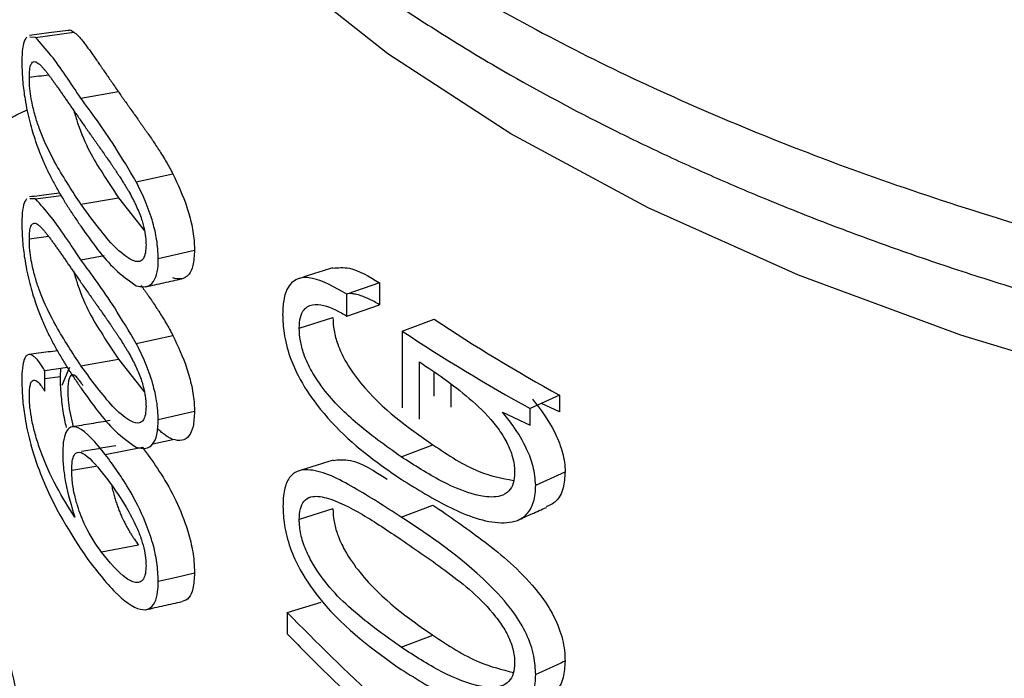
# Model space of a CAD drawing. Extents: x 29.5 to 42.5, y 16.9 to 27.3.
# Drawn here: x 37.6 to 37.7, y 24.8 to 24.8 of the extents above; entities that cross this region are included whole.
import ezdxf

# ---------------------------------------------------------------- set-up
doc = ezdxf.new("R2010")
doc.units = 0
doc.header["$LTSCALE"] = 0.2
doc.header["$MEASUREMENT"] = 0
doc.layers.get('0').update_dxf_attribs({"linetype": 'CONTINUOUS'})

# ---------------------------------------------------------------- blocks, each defined once
blk = doc.blocks.new('A$C385863A4')
at = {"color": 7, "linetype": 'CONTINUOUS'}
for p, q in [((8.09786151897864, 7.961376256565686), (8.099670357419669, 7.961623122242926)), ((8.09786151897864, 7.961376256565686), (8.097593276364627, 7.961384572994483)), ((8.09999525580914, 7.958513235100284), (8.101765673920156, 7.958821826763973)), ((8.102609454634731, 7.954569894799405), (8.10433299239903, 7.954939032470534)), ((8.09786151897864, 7.953761163767311), (8.097593276364627, 7.953769226164919)), ((8.09786151897864, 7.953761163767311), (8.099063186554652, 7.953925195202711)), ((8.100005159879807, 7.953511690421934), (8.101775570775033, 7.953820581664633)), ((8.101775570775033, 7.953820581664633), (8.102995750506231, 7.952264635513671)), ((8.103648258195896, 7.950961308624116), (8.105352955515407, 7.951351455878164)), ((8.09999525580914, 7.950898142301902), (8.10110164665879, 7.951091006422836)), ((8.1140739303439, 7.949806427799011), (8.112528702166784, 7.949275536247022)), ((8.1140739303439, 7.949806427799011), (8.1140739303439, 7.94877328297428)), ((8.112528702166784, 7.948242391422291), (8.112528702166784, 7.949275536247022)), ((8.112528702166784, 7.948242391422291), (8.1140739303439, 7.94877328297428)), ((8.110292532332771, 7.947668790019566), (8.111878266671184, 7.948169295485982)), ((8.115147006867197, 7.947532063444896), (8.116645299998645, 7.948095682030257)), ((8.102609454634731, 7.946954802001031), (8.10433299239903, 7.94732393967216)), ((8.115147006867197, 7.947532063444896), (8.115147006867197, 7.943909324731962)), ((8.100005159879807, 7.945896343592374), (8.101775570775033, 7.94620523483507)), ((8.101775570775033, 7.94620523483507), (8.102995750506231, 7.94464954271529)), ((8.099365917496641, 7.945814221824676), (8.098300383189525, 7.945659894046081)), ((8.099037204645334, 7.945392344833621), (8.099059022875771, 7.945769661050562)), ((8.115956328764874, 7.943378562776701), (8.115956328764874, 7.946082724728818)), ((8.098300185174331, 7.945301404175918), (8.099037204645334, 7.945392344833621)), ((8.098300383189525, 7.944703212607692), (8.098300383189525, 7.945659894046081)), ((8.116645299998645, 7.944472943317322), (8.116645299998645, 7.945577470904716)), ((8.117440187971873, 7.944994546217572), (8.117440187971873, 7.943951748207851)), ((8.122561721512291, 7.944513946219544), (8.12117161378145, 7.943884796003644)), ((8.122561721512291, 7.944513946219544), (8.122561721512291, 7.943722893113026)), ((8.12117161378145, 7.943093742897126), (8.12117161378145, 7.943884796003644)), ((8.122561721512291, 7.943722893113026), (8.121706775852992, 7.944127022652957)), ((8.105352955515407, 7.943736109048604), (8.103648258195896, 7.943345961794556)), ((8.119876548724228, 7.943707711245096), (8.12117161378145, 7.943093742897126)), ((8.103390434612429, 7.94222384113457), (8.10433299239903, 7.942425710385095)), ((8.115092939062741, 7.941611003067763), (8.116592288299444, 7.942174000369086)), ((8.100708012425677, 7.941151352554456), (8.09956877833556, 7.940960825149034)), ((8.121433784415906, 7.940270910709437), (8.122819198280375, 7.940902659283132)), ((8.115092941354384, 7.938766613917537), (8.116592290591079, 7.939329611218859)), ((8.111878266671184, 7.939150934428), (8.110292532332771, 7.93865042896158)), ((8.102722956944739, 7.93744238790088), (8.100969871909143, 7.937109692125258)), ((8.10972090042906, 7.934261602150848), (8.111316838759492, 7.934753857360839)), ((8.10972090042906, 7.934261602150848), (8.109720902720696, 7.933266560019078)), ((8.115092939062741, 7.932631000718537), (8.116592288299444, 7.933193998019867))]:
    blk.add_line(p, q, dxfattribs=at)
at = {"color": 7, "linetype": 'CONTINUOUS', "flags": 128}
for points in [[(8.149610296047769, 7.944878240956658), (8.141470870537155, 7.947341269864673), (8.133822924174723, 7.950170949525727), (8.126732746815698, 7.953343017524951), (8.12026138101487, 7.956830129164359), (8.114464786629433, 7.960602301572571), (8.109392485531437, 7.964626914098403), (8.105088228257458, 7.968869304295151), (8.101589382481478, 7.97329300418863), (8.098925820300451, 7.977859823926345), (8.098568180383765, 7.978624797253872)], [(8.09939881103675, 7.961708885329905), (8.09848917678228, 7.961589660096134), (8.097579469195324, 7.961470498370161)], [(8.09912003339769, 7.944978236873776), (8.0994075234591, 7.945656772462598), (8.099484819179764, 7.945831536279371)], [(8.101152045289545, 7.941718721964186), (8.102027090343661, 7.941887246683422), (8.102901881366584, 7.94205569807017)], [(8.103648255904254, 7.935743572539987), (8.104500733871241, 7.935938680848636), (8.105352955515407, 7.936133717809419)]]:
    blk.add_lwpolyline(points, dxfattribs=at)
at = {"color": 7, "linetype": 'CONTINUOUS'}
for centre, radius, start, end in [((8.163281821036733, 8.01845399214502), 0.08441123679191735, 236.4618666491577, 241.1576404049625), ((8.162694722000857, 8.019272640037109), 0.0860668086094456, 236.4646586659809, 241.15432792496)]:
    blk.add_arc(centre, radius, start, end, dxfattribs=at)
for points, knots in [([(8.092927885668104, 7.997845124784554), (8.09310237878006, 7.995540765976646), (8.093451366703697, 7.990932025914198), (8.096256832430413, 7.984137163437474), (8.100683234933435, 7.977576856886145), (8.106819217592992, 7.971363444498824), (8.114514883500007, 7.965602971517793), (8.123651239526183, 7.96039421680161), (8.134068750065403, 7.955826441390876), (8.145589334994341, 7.951977285148757), (8.158016496220363, 7.948913283940975), (8.171136912168997, 7.946686305867203), (8.184726855847607, 7.945334515022147), (8.19855217954909, 7.944882260415987), (8.21238214987492, 7.945332243383994), (8.22595813304416, 7.946695693157036), (8.239130009657003, 7.948878188452539), (8.247287009044307, 7.95103152363199), (8.251365500200826, 7.952108188968026)], [0, 0, 0, 0, 0.06249963743028986, 0.1249998836660671, 0.1874998459154152, 0.2499997911111235, 0.3124997363068317, 0.3749997087234743, 0.4374999549592514, 0.4999995691458686, 0.5624999868472355, 0.624999578912043, 0.6874994622233388, 0.7499996441044885, 0.8125002988925234, 0.8749999877514089, 0.9375001247009639, 1, 1, 1, 1]), ([(8.105231113821269, 7.970882738777313), (8.105838605076244, 7.970271680350592), (8.106951785166665, 7.969151963697641), (8.108966147895003, 7.967382271665173), (8.111350593636892, 7.965443791240681), (8.114121858409845, 7.96342785776109), (8.117041860157329, 7.961504780869593), (8.120523076287121, 7.959407235768445), (8.124009968722483, 7.957535965829599), (8.127374406605085, 7.955908813575455), (8.129847807430309, 7.954786455657135), (8.132424683476437, 7.953690006475483), (8.135196857793815, 7.952587328806736), (8.138150867795765, 7.951494255376033), (8.14047806219967, 7.950695553996209), (8.142430536085506, 7.950058651165193), (8.14431638047484, 7.949463340405959), (8.147307462583385, 7.948576394748891), (8.151462897665837, 7.947451509235044), (8.156138548313173, 7.946337857267562), (8.160536944976997, 7.945427153472849), (8.164222187257344, 7.94474859896085), (8.16751948439714, 7.944203044883359), (8.170851378505596, 7.943713495863562), (8.174112169438146, 7.943292173173056), (8.177295719823022, 7.942935108379672), (8.180399234749316, 7.942635726522035), (8.183522468541561, 7.942383674822029), (8.18666206714451, 7.942178666715247), (8.189812648882338, 7.942021451783432), (8.192971359025158, 7.941911968654455), (8.195559672048162, 7.941861970784803), (8.198114588633374, 7.94184090610193), (8.201040382993462, 7.941849323648015), (8.204511519061988, 7.941920408220774), (8.207893021305502, 7.942049087403134), (8.210637335390707, 7.942193118031295), (8.21443158647552, 7.942439475820784), (8.219817014951524, 7.942903574068858), (8.226295969296018, 7.943688618569944), (8.232526940675506, 7.944665957198318), (8.238289308424491, 7.945756907752727), (8.244348931611064, 7.947100084721214), (8.24843474635933, 7.948224669150655), (8.25058659349834, 7.948816946073663)], [0, 0, 0, 0, 0.02404977671543155, 0.0440693300514302, 0.0717441132734292, 0.1041896294611415, 0.1301935624371124, 0.1567154588183803, 0.200217868284381, 0.2202451733175455, 0.2391862159432174, 0.2590557178133703, 0.2798533790492976, 0.3015797640295096, 0.3237821994815316, 0.3295554351474153, 0.3426506495347296, 0.3630694283888474, 0.3908087651884369, 0.4258697315216733, 0.4542606783907003, 0.4746521191023773, 0.4950432443762759, 0.5154349398969748, 0.5358261324017626, 0.5543631067650979, 0.572909051350838, 0.5915001106166876, 0.6100899291131028, 0.6286798013144135, 0.6472699245479667, 0.6658607852784214, 0.6743038674630083, 0.692285659265657, 0.7173984004172561, 0.7354863575944721, 0.7520216851248205, 0.7660021195378333, 0.8028880037363103, 0.8482396256840588, 0.8833571191731316, 0.9178577391070226, 0.9567387167591064, 1, 1, 1, 1]), ([(8.09939980629035, 7.961702610162618), (8.099402630378371, 7.961705151453629), (8.099477466953303, 7.961772494083682), (8.099575766946906, 7.961696371861223), (8.099670357419669, 7.961623122242926)], [0, 0, 0, 0, 0.03773673531298522, 1, 1, 1, 1]), ([(8.099670357419669, 7.961623122242926), (8.099709765942976, 7.961594207159429), (8.09978857035582, 7.961536386262175), (8.099911603381386, 7.961407423515084), (8.10003835780035, 7.96126086386905), (8.100166797593594, 7.961097997354742), (8.100276767969298, 7.96095325967184), (8.100387792825813, 7.960802064771027), (8.100477851555205, 7.960677242029327), (8.100569120647997, 7.960548856668161), (8.100637797900212, 7.960451079931069), (8.100730290697193, 7.960318703806912), (8.100824301553224, 7.960183543698214), (8.100918568269975, 7.960047303612221), (8.100990707937108, 7.959943119748523), (8.101086067482406, 7.959804226238802), (8.101183903416377, 7.959663073661879), (8.101306336591293, 7.959484845749849), (8.1014356938094, 7.959297832124758), (8.101596404670879, 7.95906516830334), (8.10170925013903, 7.958902941613928), (8.101765673920156, 7.958821826763973)], [0, 0, 0, 0, 0.0658272933266778, 0.1316334834257451, 0.1974048855817177, 0.2631860894896511, 0.3289557565157828, 0.3618380094287343, 0.427605956745258, 0.460487067055506, 0.493376063714743, 0.5262607936395346, 0.592022806079163, 0.6249108680420008, 0.6577851415987366, 0.6906765308621666, 0.7564358186558574, 0.7893200804332728, 0.8550844686232348, 0.9275408896865053, 1, 1, 1, 1]), ([(8.097435850281698, 7.961389087464962), (8.097386073798894, 7.961308536015991), (8.097286172368023, 7.961146869209536), (8.097223453562542, 7.9606680697614), (8.09721849201879, 7.960303204081626), (8.097216834103833, 7.960181283102955)], [0, 0, 0, 0, 0.3980320570935644, 0.7988505776336325, 1, 1, 1, 1]), ([(8.09999525580914, 7.958513235100284), (8.099514765108076, 7.95924012118045), (8.098741233876744, 7.960410318820891), (8.098103220596393, 7.961110865225756), (8.09786151897864, 7.961376256565686)], [0, 0, 0, 0, 0.6211652246178038, 1, 1, 1, 1]), ([(8.097216834103833, 7.960181283102955), (8.097224506467683, 7.959887142545291), (8.097238847715879, 7.959337332496034), (8.097376041161318, 7.958337840317363), (8.097584491432002, 7.957372744730577), (8.097769608077208, 7.956774872442715), (8.09786151897864, 7.956478027278621)], [0, 0, 0, 0, 0.233544329432447, 0.4365430605284953, 0.7202421469451851, 1, 1, 1, 1]), ([(8.097571369479112, 7.959483530975003), (8.097574589321347, 7.959614706764889), (8.097579406749837, 7.959810967930188), (8.097613140502368, 7.959997401822896), (8.097646126607195, 7.960103568339434), (8.097694469882846, 7.960189030570188), (8.097759724547252, 7.960236978054038), (8.09784194251987, 7.960238881585774), (8.097929344491682, 7.960201977090989), (8.09800549560368, 7.960147808084862), (8.098083197380276, 7.960080240562107), (8.098146507374132, 7.960015750360462), (8.098226945510469, 7.959926718633398), (8.09829235679728, 7.959849235556753), (8.098375066654427, 7.959746947277999), (8.098433563320498, 7.959671953179615), (8.09850950289924, 7.959571808258808), (8.098568838120137, 7.959492320513011), (8.098655230103638, 7.959375054016206), (8.098724070503287, 7.959278808722885), (8.098812201366556, 7.959156658868338), (8.09890017291292, 7.959031457782196), (8.098989593337002, 7.958904077660684), (8.099079584617144, 7.958775142345598), (8.099170871533452, 7.958644189133707), (8.099262580218685, 7.958511551191194), (8.099336682922555, 7.958404497809795), (8.099411078075356, 7.958296886967887), (8.099505348402666, 7.958160733838838), (8.09961883147443, 7.957996365374726), (8.099734131524734, 7.957830185246053), (8.099862587942233, 7.957645295167502), (8.099953503750882, 7.9575145620346), (8.100005159879807, 7.957440282680228)], [0, 0, 0, 0, 0.05095894618598222, 0.07624320135477661, 0.1014899565380204, 0.1267182496442773, 0.1655688328624704, 0.2043456127072213, 0.2430696414020704, 0.2817767098680375, 0.3011230442602719, 0.3398237743745475, 0.3591686483565262, 0.3978548833987788, 0.4171968968016233, 0.4558843066937339, 0.4655535311145196, 0.5042414869853111, 0.5235785242989744, 0.5622676772665334, 0.5816055552820207, 0.6202906007935238, 0.6589775687973856, 0.6783201221531738, 0.7169990559845312, 0.755684824557385, 0.7750280045106892, 0.7943713875749495, 0.8330516094605541, 0.8717387014323776, 0.9104200239462005, 0.9491028583323277, 1, 1, 1, 1]), ([(8.098485763338623, 7.959603018801971), (8.098483301119366, 7.959602706750573), (8.098177922908192, 7.959564004389641), (8.09787341860713, 7.959523604814429), (8.097571369479112, 7.959483530975003)], [0, 0, 0, 0, 0.00806285179729195, 1, 1, 1, 1]), ([(8.100005159879807, 7.953511690421934), (8.09960575839191, 7.954118960763015), (8.09890263801693, 7.955188020751226), (8.098209743558606, 7.956575649403007), (8.09784287014427, 7.95766535253302), (8.097692871407041, 7.958264636328721), (8.097601852651856, 7.958847511454763), (8.097573617927708, 7.959232855721297), (8.097571844711304, 7.959430548242352), (8.097571369479112, 7.959483530975003)], [0, 0, 0, 0, 0.4036481144772536, 0.7105962852303179, 0.7924033926914711, 0.8748186674927843, 0.927605781600582, 0.9805979331017787, 0.9999999999999999, 0.9999999999999999, 0.9999999999999999, 0.9999999999999999]), ([(8.101765673920156, 7.958821826763973), (8.101817336808466, 7.958747887710668), (8.101920663324812, 7.958600008545368), (8.102078139810594, 7.958376302438229), (8.10221091128534, 7.95818776442843), (8.102344832899554, 7.957998588819521), (8.102439424486768, 7.9578644584942), (8.102562500333484, 7.957691537445605), (8.102644689992822, 7.957575302574028), (8.102741647770806, 7.957437995748908), (8.102811041931822, 7.95733980178511), (8.102894876151815, 7.957220440421615), (8.102979378965294, 7.957100578337624), (8.103063785100623, 7.956978917294421), (8.103177807435806, 7.956815609021803), (8.103292390820549, 7.95664960995947), (8.103436541624156, 7.956436826662646), (8.103552733196118, 7.95626254816969), (8.103698823646617, 7.956038491818415), (8.10384554507494, 7.955807016976429), (8.104015754917356, 7.955525222864885), (8.104178737259069, 7.955239765156705), (8.104281499732345, 7.955039421527097), (8.10433299239903, 7.954939032470534)], [0, 0, 0, 0, 0.06546768329833984, 0.1309363039917748, 0.1964073573082692, 0.2291439747736235, 0.2946139459493496, 0.3109790565362037, 0.3764481715401334, 0.3928157095983011, 0.4255501579185639, 0.4582860943433169, 0.4910189868160522, 0.5237597492259857, 0.556491390692899, 0.6219589923098078, 0.6546974846164618, 0.720174557708431, 0.7529074357409786, 0.8183871383713077, 0.8838763544727598, 0.9418122590604712, 1, 1, 1, 1]), ([(8.102609454634731, 7.954569894799405), (8.102266132472359, 7.955146664383292), (8.101343990379753, 7.956695831810627), (8.100515371866834, 7.957812385092545), (8.09999525580914, 7.958513235100284)], [0, 0, 0, 0, 0.3723093925823358, 0.9999999999999999, 0.9999999999999999, 0.9999999999999999, 0.9999999999999999]), ([(8.096055022172173, 7.956410638480275), (8.096094734480182, 7.956811166233827), (8.09614859892801, 7.957354428697364), (8.097196729442068, 7.957840805320693), (8.097472111260252, 7.95796859406175)], [0, 0, 0, 0, 0.7372638097170594, 1, 1, 1, 1]), ([(8.099667335485378, 7.957926736530844), (8.099726934880806, 7.957727269514983), (8.100115625463154, 7.956426401444112), (8.100832342918267, 7.955254177323283), (8.101524479498067, 7.954202210941162), (8.101775570775033, 7.953820581664637)], [0, 0, 0, 0, 0.1034630323513508, 0.6747569502630756, 1, 1, 1, 1]), ([(8.100005159879807, 7.957440282680228), (8.10005682639899, 7.957366375388393), (8.100160159714058, 7.95721856040889), (8.100317744681497, 7.956994237891088), (8.100450250677959, 7.956805048957627), (8.100557941587248, 7.956653151381829), (8.100638702426089, 7.956538000970937), (8.100720287747897, 7.956422335795864), (8.100829071596785, 7.956267252579121), (8.100967024752173, 7.956070700728375), (8.101106426197, 7.955871630440694), (8.101246391569688, 7.955669306767518), (8.101359892267105, 7.955505161358893), (8.101473881108213, 7.955337757113497), (8.101559875616879, 7.955211191623263), (8.101646427637796, 7.955082185953941), (8.101732815931499, 7.954951571239828), (8.101849347376337, 7.954774317480648), (8.101965868636604, 7.954592092224132), (8.102083458110904, 7.954403135427384), (8.102171126344132, 7.954257609041846), (8.102288605824889, 7.95405751073271), (8.102405760065984, 7.953845802848235), (8.102520825482934, 7.953619798665514), (8.102625847746644, 7.953402004935711), (8.10274259857615, 7.953133548281265), (8.102855007176593, 7.952828389254776), (8.102961621651595, 7.952475030366067), (8.103031810703591, 7.952139358711833), (8.103065465907498, 7.951825032452064), (8.1030685667752, 7.95167859166208), (8.103070141213465, 7.951604237640467)], [0, 0, 0, 0, 0.0504822709794381, 0.100964812329355, 0.1514481690957456, 0.1766842845342858, 0.2019256287800902, 0.2271656575292416, 0.2524091511438405, 0.3028904211048942, 0.3533711070738974, 0.3786146863776713, 0.4290963163216012, 0.4543391029315079, 0.4795773321832875, 0.5048191028433642, 0.5300628652392272, 0.5553014472778831, 0.6057899387182338, 0.6310316141339334, 0.6562767410229196, 0.6815198597632575, 0.7320393015257881, 0.7572907206794433, 0.7825305945292014, 0.825219785678995, 0.8645524730206007, 0.8943298433916326, 0.9466980600937803, 0.9729364093680591, 1, 1, 1, 1]), ([(8.09786151897864, 7.956478027278621), (8.097901201463706, 7.956362314815308), (8.097980547952247, 7.956130943780174), (8.098105471448434, 7.955816352645392), (8.098232809978747, 7.955517869214475), (8.098341565709482, 7.95528065632702), (8.098451806558096, 7.955051115294943), (8.098541160115857, 7.954871706139343), (8.098654015852375, 7.954653577002162), (8.098768659876903, 7.954440054847296), (8.09890862545057, 7.954190575028903), (8.099014420957992, 7.954006693351012), (8.099122349536081, 7.953825561162652), (8.099194090742017, 7.953705716495485), (8.099303763231127, 7.953527759866418), (8.099377019390708, 7.953410417698763), (8.099463652305666, 7.953274635836209), (8.099550464411593, 7.953138962764459), (8.099678135617452, 7.952944956276156), (8.09980785626501, 7.952751594273423), (8.099914806451459, 7.952595859877874), (8.099968437170006, 7.952518450083751), (8.09999525580914, 7.952479740452574)], [0, 0, 0, 0, 0.0653112447790826, 0.1305920717371766, 0.1958544042895064, 0.2611115669591522, 0.2937333622397791, 0.3589932587809533, 0.3916208264686383, 0.4568712265498066, 0.5221164140740691, 0.5873710974473567, 0.6036790652294077, 0.6689298374262193, 0.6852398421329635, 0.7504893939552059, 0.7668010046548532, 0.7994263913585917, 0.8646711425275024, 0.9323350884808326, 0.9661634060959006, 1, 1, 1, 1]), ([(8.103648258195896, 7.950961308624116), (8.103633801076782, 7.951255491727075), (8.103607100916243, 7.951798804403239), (8.103375749790139, 7.952766907069694), (8.10303611113779, 7.953706067594005), (8.102752456182749, 7.954280367681665), (8.102609454634731, 7.954569894799405)], [0, 0, 0, 0, 0.2350401074961126, 0.4340843118594526, 0.714699785716294, 0.9999999999999999, 0.9999999999999999, 0.9999999999999999, 0.9999999999999999]), ([(8.10433299239903, 7.954939032470534), (8.104569565498785, 7.954444974850112), (8.104913086616463, 7.953727567730958), (8.10523994815658, 7.952547130734928), (8.105343247662368, 7.951841884117719), (8.105350633290406, 7.951468771695964), (8.105352955515407, 7.951351455878164)], [0, 0, 0, 0, 0.4726077417830635, 0.6862603560956239, 0.9013524590622982, 1, 1, 1, 1]), ([(8.097435850281698, 7.953773994666584), (8.097386073851347, 7.953693443085811), (8.09728617252572, 7.953531776014817), (8.097223444571647, 7.95305291343972), (8.09721849032261, 7.952687945902831), (8.097216834103833, 7.952565936273395)], [0, 0, 0, 0, 0.3979782037381762, 0.7987424939170255, 1, 1, 1, 1]), ([(8.098995939422224, 7.954040927217513), (8.09882701975851, 7.954018808621996), (8.098354878620526, 7.95395698574935), (8.097882708976755, 7.953895130586517), (8.097579469195324, 7.95385540557178)], [0, 0, 0, 0, 0.357773661575362, 1, 1, 1, 1]), ([(8.09999525580914, 7.950898142301902), (8.09951476772347, 7.951624871581068), (8.098741247100584, 7.952794807114241), (8.098103221852234, 7.953495659943869), (8.09786151897864, 7.953761163767311)], [0, 0, 0, 0, 0.6211703624292788, 1, 1, 1, 1]), ([(8.103070141213465, 7.951604237640467), (8.103064477780542, 7.951468549760762), (8.103053136399772, 7.951196826244576), (8.102942464658554, 7.950913379247254), (8.102716310992633, 7.950760849121224), (8.101995622612627, 7.951002558667916), (8.101026783980245, 7.952118079739616), (8.100286642934542, 7.953127715737111), (8.100005159879807, 7.953511690421934)], [0, 0, 0, 0, 0.05258817789017518, 0.1053111349160004, 0.1714445294257634, 0.2875281972079929, 0.7290398355444179, 1, 1, 1, 1]), ([(8.097216834103833, 7.952565936273395), (8.097224506331152, 7.952271795000499), (8.09723884732417, 7.951721983614338), (8.097376042709548, 7.950722501598861), (8.097584474768496, 7.949757391813442), (8.097769605893689, 7.949159682543709), (8.09786151897864, 7.948862934480246)], [0, 0, 0, 0, 0.2335513961789075, 0.4365562697514954, 0.7202639405321031, 1, 1, 1, 1]), ([(8.097571369479112, 7.951868184145439), (8.097574573102058, 7.951999498756834), (8.097579363477031, 7.952195853395892), (8.09761318278067, 7.952382062044297), (8.097646098356215, 7.952488509377993), (8.097694478284438, 7.95257389374801), (8.097759697223317, 7.95262200857649), (8.097841986217425, 7.952623337794677), (8.097929320761672, 7.952587014967971), (8.098005497263337, 7.952532700448536), (8.098083196685586, 7.952465153974494), (8.098146507481637, 7.952400656600986), (8.098226945465477, 7.952311626237211), (8.09829235680425, 7.952234142696014), (8.098375066651478, 7.952131854505961), (8.098433563320704, 7.9520568603794), (8.098509502899113, 7.951956715461506), (8.098568838120165, 7.951877227714434), (8.098655230103624, 7.951759961217917), (8.098724070503287, 7.951663715924465), (8.098812201366556, 7.951541566070034), (8.09890017291292, 7.951416364983231), (8.098989593336995, 7.951288984863986), (8.09907958461715, 7.951160049543176), (8.099170871533367, 7.95102909636903), (8.09926258021894, 7.950896458295738), (8.099336682922107, 7.950789405179421), (8.0994110780778, 7.950681793258656), (8.09950534838297, 7.950545648397437), (8.09961883154638, 7.950381245709089), (8.099734131013264, 7.950215192893836), (8.09986258867226, 7.950029779563913), (8.099953503900629, 7.949899316211692), (8.100005159879807, 7.949825189881849)], [0, 0, 0, 0, 0.05098884243000446, 0.07624357750533312, 0.1015159772775982, 0.1267436312532187, 0.1655932302352658, 0.2043533433142264, 0.2430889741923384, 0.2817950620579455, 0.3011409063323999, 0.3398406560068905, 0.3591850399080871, 0.3978702948777712, 0.4172118182723031, 0.4558982480620817, 0.4655672275238633, 0.504254203278491, 0.5235907507099055, 0.5622789235309735, 0.5816163116429136, 0.6203003771119838, 0.6589863650247083, 0.6783284283585049, 0.7170063823022618, 0.7556911708143647, 0.7750338607298031, 0.7943767537510519, 0.8330559957164246, 0.8717421075939704, 0.9104224501596783, 0.9491040595488457, 0.9999999999999999, 0.9999999999999999, 0.9999999999999999, 0.9999999999999999]), ([(8.09999525580914, 7.952479740452574), (8.100520608935831, 7.951733411291492), (8.10134918587287, 7.950556315165286), (8.102271812609914, 7.949908674402124), (8.102609454634731, 7.949671665512348)], [0, 0, 0, 0, 0.6340426618252943, 1, 1, 1, 1]), ([(8.098485763338623, 7.951987671972411), (8.098483301119366, 7.951987359921009), (8.098177922908192, 7.951948657560074), (8.09787341860713, 7.951908257984861), (8.097571369479112, 7.951868184145439)], [0, 0, 0, 0, 0.00806285179729195, 1, 1, 1, 1]), ([(8.100005159879807, 7.945896343592374), (8.099605767601524, 7.946503813731695), (8.098902668718843, 7.947573217421855), (8.098209691221122, 7.948960053201802), (8.09784288646241, 7.950050288571362), (8.097692870073494, 7.950649533586031), (8.097601852785587, 7.951232421175511), (8.097573625515338, 7.951617664846175), (8.09757184586774, 7.951815284043235), (8.097571369479112, 7.951868184145439)], [0, 0, 0, 0, 0.4036587411940739, 0.7106096570938667, 0.7924299167201878, 0.8748471691271266, 0.9276355498944613, 0.9806289729751942, 1, 1, 1, 1]), ([(8.105352955515407, 7.951351455878164), (8.105339572267184, 7.951087889111978), (8.105314484081326, 7.950593807861797), (8.10507838352894, 7.950119480465659), (8.104739540359652, 7.949947246686321), (8.104464011536407, 7.950010652518017), (8.10433299239903, 7.95004080318347)], [0, 0, 0, 0, 0.2356909314542465, 0.4418253171823299, 0.734577440633181, 1, 1, 1, 1]), ([(8.102609454634731, 7.946954802001031), (8.10226613121251, 7.947531463393407), (8.101343972730582, 7.949080362069594), (8.100515367733742, 7.950197143330143), (8.09999525580914, 7.950898142301902)], [0, 0, 0, 0, 0.3723041417997615, 1, 1, 1, 1]), ([(8.102609454634731, 7.949671665512348), (8.102843663804379, 7.949625571021141), (8.10319947386322, 7.94955554437081), (8.103537806064423, 7.950009789642266), (8.103638422958134, 7.950509377985753), (8.103645778987406, 7.95084738862505), (8.103648258195896, 7.950961308624116)], [0, 0, 0, 0, 0.4651419288354398, 0.706642602067409, 0.9011295189755817, 0.9999999999999999, 0.9999999999999999, 0.9999999999999999, 0.9999999999999999]), ([(8.111868184476968, 7.950511947543262), (8.111599605618046, 7.950427228660878), (8.111062532771435, 7.950257817667371), (8.110525353901778, 7.950088491005012), (8.110256806910932, 7.950003841052798)], [0, 0, 0, 0, 0.500079012758446, 1, 1, 1, 1]), ([(8.111869437322397, 7.950499763772726), (8.112124208878846, 7.950524230684266), (8.112788810442495, 7.950588055500081), (8.11358373560956, 7.950104571017292), (8.1140739303439, 7.949806427799011)], [0, 0, 0, 0, 0.3833448044459432, 1, 1, 1, 1]), ([(8.099667335485378, 7.950311643732469), (8.099726934875981, 7.950112175963323), (8.100115625426831, 7.948811302979749), (8.1008323442434, 7.947639213216899), (8.101524479601572, 7.946586966373079), (8.101775570775033, 7.94620523483507)], [0, 0, 0, 0, 0.1034629609116782, 0.674756484353518, 1, 1, 1, 1]), ([(8.10306372520818, 7.94962549894958), (8.103348031287673, 7.949688186322149), (8.103916647634243, 7.949813561990624), (8.104485336207993, 7.949939115487439), (8.104769682588916, 7.950001892698165)], [0, 0, 0, 0, 0.4999963177566939, 1, 1, 1, 1]), ([(8.112528702166784, 7.949275536247022), (8.111975720097512, 7.949595113301633), (8.111172425403673, 7.950059349967717), (8.110250747558297, 7.950075228276418), (8.109766878708541, 7.949721124318557), (8.109537022460067, 7.949052001650173), (8.109517831880602, 7.948543534579077), (8.109509099030085, 7.948312151940058)], [0, 0, 0, 0, 0.3962941820887822, 0.5756805353447424, 0.7569214842910755, 0.8893848753438951, 1, 1, 1, 1]), ([(8.100005159879807, 7.949825189881849), (8.100056826457134, 7.94975128938237), (8.100160159888496, 7.949603487987609), (8.10031774398373, 7.949379063583265), (8.100450253427049, 7.949190196305075), (8.100557938584963, 7.949037640122157), (8.1006387039848, 7.948922995336972), (8.100720289910171, 7.948807305153778), (8.10082906565001, 7.948651679359536), (8.100967032499334, 7.948455860412579), (8.101106423610076, 7.948256239606266), (8.101246388631289, 7.948053954082127), (8.10135989350163, 7.947890044278999), (8.101473888561053, 7.947722758791983), (8.101559861558776, 7.947595688321101), (8.101646435075253, 7.947467177787253), (8.101732823254622, 7.947336515844135), (8.101849335361145, 7.947158840209369), (8.1019658490845, 7.946976607155925), (8.102083470533152, 7.946788102455947), (8.102171124485373, 7.946642496794304), (8.102288608185681, 7.946442434454994), (8.102405750974626, 7.946230672231721), (8.102520854595674, 7.946004740793391), (8.102625783149378, 7.945786585231147), (8.102742629421819, 7.945518492398506), (8.102855053506566, 7.945213244233823), (8.102961534888223, 7.94485979974057), (8.103031836206242, 7.94452419043219), (8.10306547315107, 7.944209844503376), (8.103068568617907, 7.944063326576028), (8.103070141213465, 7.943988890810907)], [0, 0, 0, 0, 0.05048119710559994, 0.1009626645759272, 0.1514449474453825, 0.1766811783873602, 0.2019212148901035, 0.2271607067258787, 0.2524047107262324, 0.3028836320148592, 0.3533648549352578, 0.3786078972501271, 0.4290862298057657, 0.4543284794436301, 0.4795690377687287, 0.5048070893525956, 0.5300503147556591, 0.5552922930407227, 0.6057797104749117, 0.6310154133710382, 0.6562600032381989, 0.6815025849994295, 0.732020952097414, 0.7572718340953929, 0.782523284070804, 0.8251968519098792, 0.8645287025548962, 0.8943279640166896, 0.9466677100859109, 0.9729055012102433, 1, 1, 1, 1]), ([(8.10283701092547, 7.949687851028251), (8.102856302731702, 7.949660348646411), (8.102903439923459, 7.94959314990772), (8.102979406916141, 7.949485465167946), (8.103063777277, 7.949363816997078), (8.103177817355558, 7.949200581776029), (8.103292374936963, 7.949034056274051), (8.103436553349454, 7.948821919236714), (8.10355273191589, 7.94864742595071), (8.103698824176867, 7.94842341120555), (8.10384554489405, 7.948191920020889), (8.10401575495942, 7.94791013103319), (8.104178737249043, 7.947624672127937), (8.104281499729005, 7.94742432865181), (8.10433299239903, 7.94732393967216)], [0, 0, 0, 0, 0.04018127890741997, 0.09817808790637916, 0.1561888410211812, 0.2141834334624141, 0.330186061789886, 0.3881859341260436, 0.5041995526930217, 0.5621963361065607, 0.6782146137434373, 0.7942497475432119, 0.8969017693697033, 1, 1, 1, 1]), ([(8.1140739303439, 7.94877328297428), (8.11398786328757, 7.948823705939997), (8.11385876229118, 7.948899340629879), (8.113645503390671, 7.949010890158689), (8.11347678042437, 7.949091001420513), (8.113269114487146, 7.949176341664256), (8.113104651788298, 7.949231789429902), (8.112944619283013, 7.949270355759978), (8.112787331437623, 7.949296862817842), (8.112652539772704, 7.949305322133664), (8.112562687282058, 7.949291699547899), (8.112544727064588, 7.949288976589401)], [0, 0, 0, 0, 0.1599515163153673, 0.2399280399417245, 0.3999165824826537, 0.4798876232673782, 0.6398924807355236, 0.7198914970968431, 0.7998528659674428, 0.959993473431905, 1, 1, 1, 1]), ([(8.09786151897864, 7.948862934480246), (8.09790120140429, 7.948747220630029), (8.097980547774036, 7.948515846821742), (8.098105472160817, 7.948201276476233), (8.098232807308193, 7.947902714077365), (8.098341576894647, 7.947665739818049), (8.098451791467959, 7.947435571360451), (8.098541165751875, 7.947256676585639), (8.09865401473457, 7.947038455671603), (8.098768660257207, 7.94682497171253), (8.098908625346631, 7.94657547974326), (8.09901442095856, 7.946391600143841), (8.099122349541581, 7.94621046923487), (8.099194090635166, 7.94609061209195), (8.099303764153277, 7.945912685732221), (8.099377018654017, 7.945795082108376), (8.0994636515641, 7.945659258946122), (8.099550466298567, 7.94552407220764), (8.0996781351379, 7.945329790072428), (8.099807856325036, 7.945136510664142), (8.099914806440864, 7.944980765457522), (8.099968437166474, 7.944903356744668), (8.09999525580914, 7.9448646476542)], [0, 0, 0, 0, 0.0653111793097527, 0.1305919408290083, 0.1958542079610388, 0.2611113052155677, 0.2937380518894896, 0.3589936383653318, 0.3916211733464744, 0.4568715080193048, 0.5221166301404545, 0.5873712481011106, 0.6036791995357206, 0.6689299063238212, 0.6852398946810826, 0.7504903703786229, 0.7668019647271774, 0.7994265924176865, 0.864671278183922, 0.9323351563095263, 0.9661634400143957, 1, 1, 1, 1]), ([(8.110292532332771, 7.947668790019566), (8.110302502996596, 7.947849337456759), (8.110322473585278, 7.94821096218584), (8.110481101920165, 7.948526059995245), (8.11075346465907, 7.948764987633705), (8.11132302567669, 7.948842091162156), (8.111981354144639, 7.948562705872227), (8.112445228320205, 7.948291241291422), (8.112528702166784, 7.948242391422291)], [0, 0, 0, 0, 0.1223867747632637, 0.245132719431665, 0.3231308505738044, 0.5329734832634032, 0.9159588917383807, 1, 1, 1, 1]), ([(8.109509099030085, 7.948312151940058), (8.109520760782203, 7.948025365700921), (8.109546433315906, 7.947394025803039), (8.109811171177924, 7.946364556608842), (8.11032941684298, 7.945179649945054), (8.111706517109532, 7.943143076693367), (8.11338979383391, 7.941725745084), (8.11478247461693, 7.940766124788077), (8.115092941354384, 7.940552199108843)], [0, 0, 0, 0, 0.0803710445141036, 0.1769312474277362, 0.2598879442172867, 0.4104534446432415, 0.868573905916367, 1, 1, 1, 1]), ([(8.111878266671184, 7.948169295485982), (8.11188836244542, 7.947967793785878), (8.111908588230676, 7.947564107053012), (8.112109052096407, 7.94684759666702), (8.112524749763487, 7.945963435182406), (8.11394875245471, 7.944013578063299), (8.115416066173431, 7.942992507355818), (8.116592286007801, 7.942174002353706)], [0, 0, 0, 0, 0.06954005018010288, 0.1393159246103003, 0.2267240469928717, 0.3801308460750983, 0.9999999999999999, 0.9999999999999999, 0.9999999999999999, 0.9999999999999999]), ([(8.115092936771106, 7.94161100505238), (8.114363426412368, 7.942127849566667), (8.113059090177423, 7.943051947517773), (8.111656144365014, 7.944444565896056), (8.110867133634649, 7.945625543967395), (8.110518948656889, 7.946362519157525), (8.110321269645858, 7.947088249024805), (8.11030212302257, 7.947475042309811), (8.110292532332771, 7.947668790019566)], [0, 0, 0, 0, 0.3802851303406768, 0.6799350676442398, 0.7737765384546439, 0.8684482033351159, 0.934104700609322, 1, 1, 1, 1]), ([(8.10433299239903, 7.94732393967216), (8.104569586626475, 7.946829890673236), (8.104913166665618, 7.946112437097881), (8.10523987826479, 7.944931941477293), (8.105343273702623, 7.944226609391528), (8.105350638243948, 7.943853506737653), (8.105352955515407, 7.943736109048604)], [0, 0, 0, 0, 0.4725792305819747, 0.6862753681423077, 0.9012857550141092, 0.9999999999999999, 0.9999999999999999, 0.9999999999999999, 0.9999999999999999]), ([(8.103648258195896, 7.943345961794556), (8.103633791896804, 7.943640143511367), (8.103607071036713, 7.94418352979477), (8.103375800716798, 7.945151744349488), (8.103036104206936, 7.946090973406669), (8.102752453859758, 7.946665274417754), (8.102609454634731, 7.946954802001031)], [0, 0, 0, 0, 0.2350258050551977, 0.4341187484319111, 0.714717146538246, 1, 1, 1, 1]), ([(8.098300383189525, 7.945659894046081), (8.098257037778502, 7.945730897580468), (8.098170337386215, 7.945872920326124), (8.09804337199001, 7.946056381833202), (8.097951088707461, 7.946173680780277), (8.097879779716529, 7.946251363658014), (8.09781003445211, 7.946321447645587), (8.097732747559817, 7.94638155646906), (8.097658191653196, 7.94641756380264), (8.09758616692784, 7.946436859130792), (8.097518097923334, 7.946428918668058), (8.09745511308791, 7.946390985325404), (8.097410834687693, 7.94634672076775), (8.097369870621712, 7.946284282472853), (8.097324220768023, 7.946184802543343), (8.097263698549384, 7.945971738412219), (8.097222227854417, 7.94561759101876), (8.09721825415712, 7.945286209628719), (8.097216834103833, 7.945167786106026)], [0, 0, 0, 0, 0.0827239151578674, 0.1654660949560543, 0.2482298015004687, 0.2689020156298367, 0.3102604869685245, 0.3930619471667671, 0.4344290361834067, 0.4757969787760241, 0.5586474223418154, 0.60003201180368, 0.6414128990249659, 0.6828106077257862, 0.7241915048074282, 0.7925769342419694, 0.925874624001842, 1, 1, 1, 1]), ([(8.098892561899646, 7.946605213040378), (8.098749377305005, 7.946586528908284), (8.098302609108678, 7.946528230206404), (8.097855823154497, 7.946470070723368), (8.097552227486176, 7.946430550754229)], [0, 0, 0, 0, 0.32048967635292, 1, 1, 1, 1]), ([(8.103070141213465, 7.943988890810907), (8.103064464023909, 7.943853316837185), (8.103053088734718, 7.943581669547015), (8.102942540362555, 7.943297982241745), (8.102716240092455, 7.943145918158642), (8.10199568751932, 7.943387244081585), (8.101026769010765, 7.944503153284963), (8.10028663907169, 7.945512484374614), (8.100005159879807, 7.945896343592374)], [0, 0, 0, 0, 0.05255825634465281, 0.1053100939642864, 0.1714241834509396, 0.2875106231872174, 0.72903280435018, 0.9999999999999999, 0.9999999999999999, 0.9999999999999999, 0.9999999999999999]), ([(8.115956328764874, 7.946082724728825), (8.116734988908966, 7.94556162194975), (8.117900928151215, 7.944781340354538), (8.119272317143455, 7.943473401647104), (8.119930338694395, 7.942575251848986), (8.12028289963309, 7.941865532125156), (8.120427843683508, 7.941277385864439), (8.120437862968409, 7.94096035510978), (8.120441000136047, 7.940861088681789)], [0, 0, 0, 0, 0.452557146227046, 0.6776436936487817, 0.7820117446218326, 0.8703785522899056, 0.9594138489208541, 1, 1, 1, 1]), ([(8.097571369479112, 7.944482735537271), (8.097573439029063, 7.944587197982646), (8.097577504395097, 7.944792401087746), (8.097614953109051, 7.945021181652578), (8.09767597742961, 7.945168268776854), (8.097794253155804, 7.94525715195504), (8.098002246492292, 7.945151415592157), (8.098194736290935, 7.94486203658235), (8.098300383189525, 7.944703212607692)], [0, 0, 0, 0, 0.103523865692132, 0.2033593854248738, 0.3068372645623751, 0.4207642380710873, 0.682089844607964, 1, 1, 1, 1]), ([(8.099322548686786, 7.942993937991055), (8.099294790667017, 7.943108025956697), (8.09920408948409, 7.943480816001788), (8.0990970901168, 7.944214452810876), (8.099041494642996, 7.94492137599363), (8.099038155086042, 7.945288002595049), (8.099037204645334, 7.945392344833621)], [0, 0, 0, 0, 0.1549591241418858, 0.5063392843473077, 0.8595037458678594, 0.9999999999999999, 0.9999999999999999, 0.9999999999999999, 0.9999999999999999]), ([(8.100101215625216, 7.944964051607609), (8.09999742829556, 7.9451196265261), (8.099808100680214, 7.94540342444656), (8.099604015895395, 7.945501495404166), (8.099488053819975, 7.94540909692666), (8.099428057438672, 7.945259324559984), (8.099391501751278, 7.945029427938064), (8.099387452343393, 7.94482435120014), (8.099385388579492, 7.944719834692894)], [0, 0, 0, 0, 0.316007525548668, 0.576457178754385, 0.6904359903683551, 0.7945066589050143, 0.8952711726787919, 1, 1, 1, 1]), ([(8.097216834103833, 7.945167786106026), (8.097224424452122, 7.944871499007334), (8.097238732160953, 7.944313001639557), (8.097374179091183, 7.943312540489949), (8.097645560790333, 7.942070886596554), (8.098518226753228, 7.93949389556758), (8.099517818799853, 7.937985532135787), (8.10029511337138, 7.936812610931202)], [0, 0, 0, 0, 0.07856592047391796, 0.1480957489368303, 0.2397215226392001, 0.4087984840461896, 1, 1, 1, 1]), ([(8.09999525580914, 7.9448646476542), (8.100520608935831, 7.944118318493118), (8.10134918587287, 7.942941222366912), (8.102271812609914, 7.942293581603749), (8.102609454634731, 7.942056572713966)], [0, 0, 0, 0, 0.6340426618252943, 1, 1, 1, 1]), ([(8.099712354339069, 7.938757779446235), (8.099129640198598, 7.939687152116676), (8.098453095081268, 7.940766176116085), (8.097855965435727, 7.942624964972794), (8.09769325765567, 7.943289953974453), (8.097608020202657, 7.943834023698955), (8.097575582822301, 7.94422335112472), (8.09757278142586, 7.944395812406917), (8.097571369479112, 7.944482735537271)], [0, 0, 0, 0, 0.6654785818822401, 0.7726366222964701, 0.8591437471535129, 0.9313228068558433, 0.9653856417184823, 1, 1, 1, 1]), ([(8.099385388579492, 7.944719834692894), (8.099386696932882, 7.94463294017007), (8.099389290741726, 7.944460671894774), (8.099421611249682, 7.944073915763411), (8.099498102752449, 7.943561762562666), (8.09958906914671, 7.943204528289151), (8.099635241351308, 7.943023205350052)], [0, 0, 0, 0, 0.1614969603299207, 0.3201675078814477, 0.6549344933923826, 1, 1, 1, 1]), ([(8.121289906130329, 7.944323766570271), (8.121659170393421, 7.943835320852529), (8.122212198377824, 7.943103800968878), (8.122700844471836, 7.941907410288614), (8.122814528370156, 7.941259103032777), (8.122818676829446, 7.940942460460704), (8.122819198280375, 7.940902659283132)], [0, 0, 0, 0, 0.4829139577814988, 0.7232352529248123, 0.965211365062605, 0.9999999999999999, 0.9999999999999999, 0.9999999999999999, 0.9999999999999999]), ([(8.105352955515407, 7.943736109048604), (8.105340770384693, 7.943487982964164), (8.105316341537822, 7.942990537818552), (8.105095290813416, 7.94253007749775), (8.104757461539272, 7.942331133762742), (8.104482753109295, 7.942392341970773), (8.10433299239903, 7.942425710385095)], [0, 0, 0, 0, 0.2217736729658049, 0.4446136217031448, 0.6972242224590355, 1, 1, 1, 1]), ([(8.121433784415906, 7.940270910709437), (8.121410409425891, 7.94056128955058), (8.12136621084634, 7.941110352130089), (8.120982359022783, 7.942102099215326), (8.120466507442046, 7.942969265284617), (8.120042641267716, 7.943499814719289), (8.119876548724228, 7.943707711245096)], [0, 0, 0, 0, 0.2400816112592398, 0.4539581060723755, 0.7860327327200214, 0.9999999999999999, 0.9999999999999999, 0.9999999999999999, 0.9999999999999999]), ([(8.101152045289545, 7.941718721964186), (8.100703497924954, 7.942261429743411), (8.100069043606226, 7.943029070624895), (8.099474794505376, 7.943051943392444), (8.099241502394108, 7.942706998567431), (8.099153448471036, 7.942242393474807), (8.099146717227832, 7.94186913092171), (8.099144333340917, 7.941736939038279)], [0, 0, 0, 0, 0.5027329204194426, 0.7110978632590365, 0.8239710546564396, 0.9376589008712667, 1, 1, 1, 1]), ([(8.1013811110925, 7.943315978187833), (8.101081606215253, 7.943265677030141), (8.10048249388651, 7.943165057487633), (8.099883343593511, 7.943064749629876), (8.099583717156634, 7.943014587114121)], [0, 0, 0, 0, 0.4999143947994989, 1, 1, 1, 1]), ([(8.102609454634731, 7.942056572713966), (8.102761827483938, 7.942020008889109), (8.103040835812443, 7.941953057252306), (8.103384699582449, 7.942144112233031), (8.10361082348836, 7.942599621835903), (8.103635818477223, 7.943097949729534), (8.103648258195896, 7.943345961794556)], [0, 0, 0, 0, 0.3046728910958565, 0.5578833403079967, 0.7799636200379992, 1, 1, 1, 1]), ([(8.104332992399037, 7.942425710385095), (8.104274852797921, 7.942450077312998), (8.10415862057937, 7.942498791477433), (8.103981067308531, 7.942617771682265), (8.103804447677277, 7.942756049930544), (8.103680488422164, 7.942864363641235), (8.103615057793512, 7.942925952060577), (8.103608243256069, 7.942932366435592)], [0, 0, 0, 0, 0.2431076125476936, 0.4860187653723252, 0.7289046717172285, 0.9717656806441165, 1, 1, 1, 1]), ([(8.10164316284208, 7.94212768327202), (8.101374962313152, 7.942081603517583), (8.100838372090784, 7.941989411508203), (8.100301786297898, 7.9418969640701), (8.100033398819967, 7.941850724055769)], [0, 0, 0, 0, 0.4998237346586016, 1, 1, 1, 1]), ([(8.102901881366584, 7.94205569807017), (8.103373170426273, 7.941411511069852), (8.104058347619244, 7.94047496855617), (8.104853267245481, 7.938733201450091), (8.105196016363223, 7.93759878939813), (8.105336520112765, 7.936773049516404), (8.10534829544406, 7.936314993037946), (8.105352955515407, 7.936133717809419)], [0, 0, 0, 0, 0.4753654451068202, 0.6911035905117972, 0.8069768329191636, 0.9236113440820247, 1, 1, 1, 1]), ([(8.116592286007801, 7.942174002353706), (8.117314549544353, 7.941688917910916), (8.11856925738234, 7.940846234843505), (8.119849137383682, 7.940597550167944), (8.120392263673814, 7.940492019036029)], [0, 0, 0, 0, 0.5756428027960443, 1, 1, 1, 1]), ([(8.099144333340917, 7.941736939038279), (8.099150921808082, 7.941530126165858), (8.099164347559402, 7.941108690022702), (8.0993294732651, 7.940032044101713), (8.099552277393869, 7.939290530755429), (8.099712354339069, 7.938757779446235)], [0, 0, 0, 0, 0.2133972319679719, 0.4348535241005337, 1, 1, 1, 1]), ([(8.09956877833556, 7.940960825149034), (8.099573590980846, 7.94111197983942), (8.099583235413867, 7.941414890442481), (8.099679701321591, 7.941723533268664), (8.099877172262595, 7.941873970160103), (8.100353695873906, 7.941673246985246), (8.100817700955453, 7.941091832989649), (8.10114667095791, 7.940679622496361)], [0, 0, 0, 0, 0.0959570325319606, 0.1922957370129416, 0.3095104946135632, 0.5104572270618573, 1, 1, 1, 1]), ([(8.103648258195896, 7.935743570555367), (8.103636106536364, 7.936033738189728), (8.103612382417673, 7.936600242820234), (8.10338559194225, 7.93760480220633), (8.102953593261496, 7.938803380630311), (8.102164580539949, 7.940341438280996), (8.10153902645908, 7.941192337475059), (8.101152045289545, 7.941718721964186)], [0, 0, 0, 0, 0.1178059600252806, 0.2299967810121742, 0.3702872689087669, 0.6104462002505852, 1, 1, 1, 1]), ([(8.120441000136047, 7.940861088681789), (8.120429013138256, 7.940686390491763), (8.120405011090611, 7.940336585281926), (8.120169170153666, 7.93994045730296), (8.119678142595, 7.939674203384108), (8.118581925527458, 7.939746242974905), (8.116971884073045, 7.940395628433059), (8.11572063258982, 7.941204986841374), (8.115092936771106, 7.94161100505238)], [0, 0, 0, 0, 0.0644774732581354, 0.1291058370987142, 0.2128664686312741, 0.3625371850830452, 0.6802139706738173, 1, 1, 1, 1]), ([(8.111891945927113, 7.941454844581436), (8.111623302555735, 7.941370117541503), (8.111086016168215, 7.941200663573667), (8.110548627882721, 7.941031042561598), (8.110279933917624, 7.940946232111628)], [0, 0, 0, 0, 0.5000003305837464, 0.9999999999999999, 0.9999999999999999, 0.9999999999999999, 0.9999999999999999]), ([(8.111885949518118, 7.941438554405039), (8.11215042363522, 7.941465565005693), (8.112900317101058, 7.941542151225761), (8.113831380817274, 7.940941908247844), (8.114434074884286, 7.940553360315775)], [0, 0, 0, 0, 0.3526822530875355, 1, 1, 1, 1]), ([(8.100969871909143, 7.937109692125258), (8.100709752758, 7.93748529218702), (8.100307648342913, 7.938065912423824), (8.099886766730904, 7.939113113857594), (8.099682558834104, 7.939866430958816), (8.099582723729803, 7.940462525399049), (8.099573118035288, 7.940805758088622), (8.09956877833556, 7.940960825149034)], [0, 0, 0, 0, 0.4289885818721257, 0.6631507216161072, 0.7816724743297649, 0.9013631025204762, 1, 1, 1, 1]), ([(8.10114667095791, 7.940679622496361), (8.101474307849251, 7.940239581647361), (8.101970035562267, 7.93957378225339), (8.102560838542665, 7.938471479288985), (8.102851020218424, 7.937741495754523), (8.10299877318392, 7.937211559668739), (8.103062772182469, 7.936788376612064), (8.103068118584531, 7.93657089634991), (8.103070141213465, 7.936488620107632)], [0, 0, 0, 0, 0.4483417226969161, 0.6783589476897122, 0.7869776176354064, 0.8772923085033595, 0.9535777285959317, 1, 1, 1, 1]), ([(8.115092941354384, 7.938766613917537), (8.114345310511517, 7.939250769909449), (8.112845929140029, 7.940221749748098), (8.111118742913938, 7.941083424926944), (8.11007419795925, 7.94096155085829), (8.10966697876988, 7.94041637403727), (8.109537155683405, 7.939821636690155), (8.109527649263107, 7.939402602324961), (8.109524601294247, 7.939268250628199)], [0, 0, 0, 0, 0.320723618389301, 0.6432145267918336, 0.790290771839124, 0.8750131021786723, 0.9599264327930442, 1, 1, 1, 1]), ([(8.122819198280375, 7.940902659283132), (8.122802391545939, 7.940637765465439), (8.122766735361424, 7.940075782239489), (8.122442430954315, 7.93947044438989), (8.122087814232266, 7.939318992724672), (8.121922181590172, 7.939248253422491)], [0, 0, 0, 0, 0.3221128572938369, 0.6833757927692481, 1, 1, 1, 1]), ([(8.10145614936905, 7.940227948889174), (8.101456237078452, 7.940227266797095), (8.10146773075855, 7.940137883577421), (8.101516313141722, 7.939967843242975), (8.101579513274288, 7.939720651176437), (8.101652975252968, 7.939486832692658), (8.101730386134555, 7.939265193858343), (8.10181073624748, 7.939054880710017), (8.101921803724544, 7.938789309040779), (8.102037807536838, 7.938545318155498), (8.102155911204612, 7.938318991058857), (8.102246326026552, 7.938158217410013), (8.102337410075357, 7.938004813688629), (8.102429679060783, 7.937858694601772), (8.102557464164974, 7.937665982629149), (8.102655987642699, 7.937532869086304), (8.102722956944739, 7.93744238790088)], [0, 0, 0, 0, 0.000509196093301291, 0.06672645464976379, 0.132882985396865, 0.1990387127561278, 0.2651067599043374, 0.3312012633716589, 0.3972847409421306, 0.5295412498957587, 0.5956151573106429, 0.6616637605201285, 0.7277186381442503, 0.7937682072295398, 0.8598181921779777, 1, 1, 1, 1]), ([(8.115092941354384, 7.940552199108843), (8.1158615349078, 7.940075735451472), (8.117402841092847, 7.939120254653105), (8.119412761705789, 7.938379036231886), (8.120707201499684, 7.938571508695723), (8.121236302969074, 7.939122888343022), (8.12141584914928, 7.939713514385858), (8.121429304660595, 7.940131687848073), (8.121433784415906, 7.940270910709437)], [0, 0, 0, 0, 0.321591247354338, 0.6449059797547243, 0.7920329605004006, 0.8750554426629817, 0.9584020977983257, 1, 1, 1, 1]), ([(8.110292532332771, 7.93865042896158), (8.110302317724368, 7.938827047699554), (8.110321907115093, 7.939180621026914), (8.110514815018426, 7.939564285193349), (8.110918772803338, 7.93979732549068), (8.111839624339808, 7.939656209086515), (8.113262172190666, 7.938936242414222), (8.114481362497138, 7.938118175239602), (8.115092948229304, 7.937707805989376)], [0, 0, 0, 0, 0.06540121622374162, 0.130926796893178, 0.2151062242080281, 0.3647667114855407, 0.6813462067509602, 1, 1, 1, 1]), ([(8.10952460129424, 7.939268250628196), (8.109536908526046, 7.938980562989315), (8.109563350159839, 7.938362476703819), (8.109847219700562, 7.937283749065386), (8.110435197652642, 7.936013407313315), (8.112103523880016, 7.933711412679585), (8.113793542800757, 7.932509365719518), (8.115092941354384, 7.931585152349996)], [0, 0, 0, 0, 0.0810395570866035, 0.1741105005855337, 0.2747440432366901, 0.4423751535205188, 1, 1, 1, 1]), ([(8.116592290591079, 7.939329611218859), (8.117352407468793, 7.938810005824614), (8.118877138058558, 7.937767721062301), (8.12077418716224, 7.936211746652464), (8.121997391122456, 7.934657435661602), (8.122564296861299, 7.933577396713154), (8.122797541282367, 7.932632988766336), (8.122813759304684, 7.932139097562086), (8.122819198280375, 7.931973463170678)], [0, 0, 0, 0, 0.3214976559804741, 0.6448972848610183, 0.7500362781463623, 0.8562315350833625, 0.9517849235112665, 1, 1, 1, 1]), ([(8.120571385110821, 7.938611994434204), (8.120799964335937, 7.938713921185638), (8.121257177265598, 7.938917798981656), (8.121714583877377, 7.939122095910321), (8.12194331443451, 7.939224256546204)], [0, 0, 0, 0, 0.4999404222660731, 0.9999999999999999, 0.9999999999999999, 0.9999999999999999, 0.9999999999999999]), ([(8.111878266671184, 7.939150934428), (8.111887999000324, 7.938957295671891), (8.111907493294659, 7.93856942850757), (8.112101983157693, 7.937876704684406), (8.112507814436064, 7.937009401555574), (8.113932036085522, 7.935048729750037), (8.115406126953154, 7.934020991657853), (8.116592286007801, 7.933194000004484)], [0, 0, 0, 0, 0.06704476689901086, 0.1342936927664778, 0.2201982196522236, 0.3725156549762719, 1, 1, 1, 1]), ([(8.121433784415906, 7.931341714596982), (8.121417775590466, 7.931628165186325), (8.121383418066692, 7.932242934394139), (8.121018796718197, 7.933292611148342), (8.12027693852486, 7.934510918235247), (8.118234670099746, 7.936686353184257), (8.116457954906075, 7.937862785381675), (8.115092941354384, 7.938766613917537)], [0, 0, 0, 0, 0.08083555127771101, 0.1734861427121711, 0.2743092726684062, 0.4424668170347053, 1, 1, 1, 1]), ([(8.115092936771106, 7.932631002703161), (8.114390237401757, 7.933131247238357), (8.112979305865963, 7.934135675050754), (8.111474364722575, 7.935615492739416), (8.11066788245963, 7.937025623472451), (8.110390440644274, 7.937757420705616), (8.11029852364959, 7.938321147079584), (8.110293607377194, 7.938591344679942), (8.110292532332771, 7.93865042896158)], [0, 0, 0, 0, 0.3691019953251102, 0.74111016438385, 0.8224301040010911, 0.904551035383566, 0.9791281140168515, 1, 1, 1, 1]), ([(8.09614568649144, 7.937889835512209), (8.096127826442455, 7.93719229031533), (8.096067056477551, 7.934818847937485), (8.096804553027589, 7.930713493537986), (8.098348710172665, 7.925835622797798), (8.100486091418915, 7.921384706430381), (8.102323902616867, 7.918740444782415), (8.103177929541296, 7.917511662062449)], [0, 0, 0, 0, 0.09772348666772922, 0.3325104460695315, 0.5783911207347197, 0.8040792575032796, 0.9999999999999999, 0.9999999999999999, 0.9999999999999999, 0.9999999999999999]), ([(8.115092948229304, 7.937707805989376), (8.115816388403552, 7.937212419033649), (8.117269208564188, 7.93621757774309), (8.11902040744522, 7.934822549923684), (8.119992798117089, 7.933465199221104), (8.120326124106874, 7.932759694088865), (8.120434536748078, 7.932213607001302), (8.12043987280159, 7.931949570262276), (8.120441000136047, 7.931893787891759)], [0, 0, 0, 0, 0.370586793990252, 0.7442162942235415, 0.8249736202356454, 0.9065627766945463, 0.9802597554053428, 1, 1, 1, 1]), ([(8.103070141213465, 7.936488620107632), (8.103064241081654, 7.936353263014951), (8.103052429563832, 7.936082290642762), (8.102939882196857, 7.935794293153478), (8.102788340259323, 7.935687984238676), (8.102519917654114, 7.935662639805585), (8.101905191292992, 7.935966070975134), (8.101354898823033, 7.936638917190308), (8.100969871909143, 7.937109692125258)], [0, 0, 0, 0, 0.07517215564715489, 0.1504876983900704, 0.2498760149403551, 0.3018397633624523, 0.5115134297039126, 1, 1, 1, 1]), ([(8.10029511337138, 7.936812610931202), (8.100728480929902, 7.936250200520877), (8.101529496991645, 7.935210667766064), (8.102562397713648, 7.934397942904141), (8.103197333239002, 7.934383987355794), (8.103487949529672, 7.934657723220916), (8.103630783581451, 7.935171455964756), (8.103642914458199, 7.935568617893956), (8.103648258195896, 7.935743570555367)], [0, 0, 0, 0, 0.3590163401148122, 0.6635887924753491, 0.7635591039026169, 0.8644823597739633, 0.9403035132952191, 1, 1, 1, 1]), ([(8.105352955515407, 7.936133717809419), (8.105340250836868, 7.935870826207399), (8.105315976588152, 7.935368531237053), (8.105098042319632, 7.934892673642736), (8.104887215457602, 7.934826163061516), (8.104774225642416, 7.934790517611937)], [0, 0, 0, 0, 0.3375699978312699, 0.6449795685588575, 1, 1, 1, 1]), ([(8.103059028253675, 7.934400739562228), (8.103345149287343, 7.934464094586417), (8.103917307956287, 7.934590786168108), (8.104489540721154, 7.934717138234905), (8.104775615399006, 7.934780305059711)], [0, 0, 0, 0, 0.5000728804674741, 1, 1, 1, 1]), ([(8.12117161378145, 7.924253774177814), (8.120351544608702, 7.924871788670387), (8.117837735006617, 7.92676622735593), (8.113904570610423, 7.930069175711466), (8.111117930565335, 7.932861648085151), (8.10972090042906, 7.934261602150848)], [0, 0, 0, 0, 0.1944861477366787, 0.596170618164835, 1, 1, 1, 1]), ([(8.109720902720696, 7.933266560019078), (8.110382933090534, 7.932594517800528), (8.112160275594512, 7.930790296644034), (8.11530009327749, 7.927927911582479), (8.117963756588786, 7.925814498910942), (8.119297951604736, 7.924755917429927)], [0, 0, 0, 0, 0.2285527197658558, 0.6135918860359004, 1, 1, 1, 1]), ([(8.116592286007801, 7.933194000004484), (8.117319449426148, 7.93271574465971), (8.118566738599839, 7.931895402631014), (8.119847235116247, 7.931574585514955), (8.120381208497776, 7.931440803190583)], [0, 0, 0, 0, 0.5829950533378397, 1, 1, 1, 1]), ([(8.120441000136047, 7.931893787891759), (8.12042888531608, 7.931717396212193), (8.120404624504403, 7.931364158992821), (8.120167094127105, 7.930965004473322), (8.119673780149554, 7.930698284114136), (8.118577546089554, 7.930772424454581), (8.116969289428766, 7.931419140127748), (8.115719744238966, 7.932226172348273), (8.115092936771106, 7.932631002703157)], [0, 0, 0, 0, 0.0650328900672959, 0.1302331114031401, 0.2142714009590513, 0.3639722130049953, 0.6809503410446829, 1, 1, 1, 1]), ([(8.122819198280375, 7.931973717201863), (8.122588295966807, 7.931868446940889), (8.122126491328366, 7.93165790641379), (8.121664686723825, 7.931447111870973), (8.121433784415906, 7.931341714596982)], [0, 0, 0, 0, 0.4999999877634486, 1, 1, 1, 1]), ([(8.122819198280375, 7.931973463170678), (8.122802998824064, 7.931708568981392), (8.122767937784822, 7.931135249396615), (8.122442480099117, 7.930508892220935), (8.122077192656853, 7.930350511527145), (8.12190741020737, 7.93027689754804)], [0, 0, 0, 0, 0.3149132728127612, 0.6815776038479525, 1, 1, 1, 1]), ([(8.115092941354384, 7.931585152349996), (8.115861440388649, 7.931108563622239), (8.117402628472455, 7.930152787706668), (8.119416418694705, 7.92940459332187), (8.120714033873114, 7.92960983904258), (8.121241653434502, 7.930180526928687), (8.121416808392986, 7.930783020348997), (8.121429603678543, 7.931204123246857), (8.121433784415906, 7.931341714596982)], [0, 0, 0, 0, 0.3205613379364666, 0.6428704424176624, 0.7905460876754697, 0.8746464017147021, 0.9590419089519048, 1, 1, 1, 1])]:
    blk.add_open_spline(points, degree=3, knots=knots, dxfattribs=at)

msp = doc.modelspace()

# ---------------------------------------------------------------- block references
msp.add_blockref('A$C385863A4', (29.53146104907789, 16.88722872749846))

doc.saveas('drawing.dxf')
